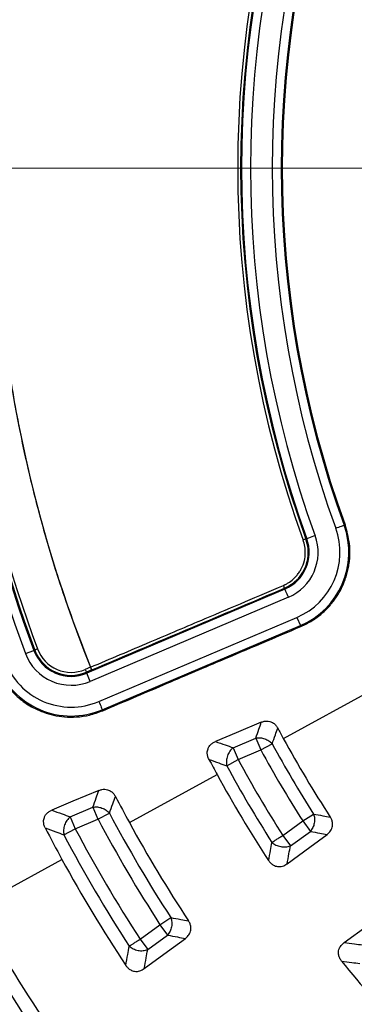
# Model space of a CAD drawing. Units: millimetres. Extents: x 320 to 13121, y 320 to 9184.
# Drawn here: x 3618 to 3674, y 1830 to 1995 of the extents above; entities that cross this region are included whole.
import ezdxf

# ---------------------------------------------------------------- set-up
doc = ezdxf.new("R2010")
doc.units = ezdxf.units.MM
doc.header["$LTSCALE"] = 32
doc.linetypes.add('CENTER', pattern=[10.16, 6.35, -1.27, 1.27, -1.27])
doc.linetypes.add('CENTERX2', pattern=[20.32, 12.7, -2.54, 2.54, -2.54])

# ---------------------------------------------------------------- blocks, each defined once
blk = doc.blocks.new('SW_CENTERMARKSYMBOL_0')
at = {"color": 0, "linetype": 'Continuous', "lineweight": 18}
blk.add_line((-5, 0), (-399.93, 0), dxfattribs=at)

msp = doc.modelspace()

# ---------------------------------------------------------------- linework, layer by layer
at = {"color": 7, "linetype": 'CENTER', "lineweight": 18}
msp.add_line((5931.74, 1969.89), (1190.71, 1969.89), dxfattribs=at)
at = {"color": 7, "linetype": 'CENTERX2', "lineweight": 18}
msp.add_line((5100.83, 1969.89), (2072.83, 1969.89), dxfattribs=at)
at = {"color": 7, "linetype": 'Continuous', "lineweight": 25}
for p, q in [((3672.34, 1910.15), (3672.18, 1910.1)), ((3665.79, 1907.78), (3665.93, 1907.83)), ((3667.34, 1908.34), (3665.93, 1907.83)), ((3662.26, 1899.4), (3629.09, 1885.32)), ((3662.21, 1899.54), (3662.26, 1899.4)), ((3662.85, 1898.02), (3629.67, 1883.94)), ((3631.1, 1880.58), (3664.28, 1894.66)), ((3664.28, 1894.66), (3664.86, 1893.28)), ((3631.68, 1879.2), (3664.86, 1893.28)), ((3664.93, 1893.12), (3664.86, 1893.28)), ((3620.84, 1889.36), (3620.38, 1889.19)), ((3618.82, 1888.61), (3620.22, 1889.13)), ((3620.38, 1889.19), (3620.22, 1889.13)), ((3629.73, 1886.31), (3628.83, 1885.93)), ((3629.73, 1886.31), (3629.73, 1886.31)), ((3629.73, 1886.31), (3629.92, 1885.85)), ((3628.83, 1885.93), (3629.02, 1885.47)), ((3629.92, 1885.85), (3629.02, 1885.47)), ((3629.02, 1885.47), (3629.09, 1885.32)), ((3629.67, 1883.94), (3629.09, 1885.32)), ((3662.01, 1874.39), (3676.92, 1882.53)), ((3631.76, 1879.03), (3631.68, 1879.2)), ((3653.59, 1872.83), (3657.39, 1874.45)), ((3657.39, 1874.45), (3658.24, 1872.46)), ((3653.59, 1872.83), (3654.44, 1870.84)), ((3658.24, 1872.46), (3660.14, 1873.49)), ((3654.44, 1870.84), (3658.24, 1872.46)), ((3652.53, 1869.81), (3654.44, 1870.84)), ((3636.23, 1860.3), (3650.93, 1868.33)), ((3626.33, 1861.26), (3630.13, 1862.87)), ((3630.13, 1862.87), (3630.97, 1860.88)), ((3626.33, 1861.26), (3627.17, 1859.27)), ((3630.97, 1860.88), (3632.88, 1861.89)), ((3665.26, 1860.57), (3667.08, 1861.73)), ((3627.17, 1859.27), (3630.97, 1860.88)), ((3661.92, 1858.15), (3665.26, 1860.57)), ((3665.26, 1860.57), (3666.53, 1858.82)), ((3625.26, 1858.26), (3627.17, 1859.27)), ((3661.92, 1858.15), (3663.2, 1856.4)), ((3663.2, 1856.4), (3666.53, 1858.82)), ((3610.45, 1846.22), (3624.93, 1854.13)), ((3638.02, 1840.78), (3641.35, 1843.2)), ((3641.35, 1843.2), (3643.17, 1844.38)), ((3641.35, 1843.2), (3642.63, 1841.45)), ((3639.29, 1839.03), (3642.63, 1841.45)), ((3638.02, 1840.78), (3639.29, 1839.03))]:
    msp.add_line(p, q, dxfattribs=at)
at = {"color": 7, "linetype": 'Continuous', "lineweight": 25, "flags": 128}
for points in [[(3670.77, 1909.58), (3671.04, 1909.68), (3671.29, 1909.77), (3671.53, 1909.86), (3671.74, 1909.94), (3671.92, 1910), (3672.05, 1910.05), (3672.14, 1910.08), (3672.18, 1910.1)], [(3662.85, 1898.02), (3662.74, 1898.28), (3662.63, 1898.54), (3662.53, 1898.77), (3662.45, 1898.97), (3662.37, 1899.15), (3662.32, 1899.28), (3662.28, 1899.36), (3662.26, 1899.4)], [(3631.1, 1880.58), (3631.21, 1880.32), (3631.32, 1880.07), (3631.42, 1879.83), (3631.5, 1879.63), (3631.58, 1879.46), (3631.63, 1879.32), (3631.67, 1879.24), (3631.68, 1879.2)], [(3658.32, 1877.1), (3654.1, 1875.33), (3650.64, 1873.87)], [(3631.13, 1865.69), (3626.77, 1863.86), (3623.23, 1862.37)], [(3662.63, 1853.38), (3666.45, 1856.18), (3669.34, 1858.29)], [(3672.2, 1840.22), (3676.03, 1842.99), (3678.94, 1845.08)], [(3638.71, 1835.85), (3642.63, 1838.72), (3645.61, 1840.9)]]:
    msp.add_lwpolyline(points, dxfattribs=at)
at = {"color": 7, "linetype": 'Continuous', "lineweight": 25}
for radius in [445, 439, 397.43]:
    msp.add_circle((3836.83, 1969.89), radius, dxfattribs=at)
for centre, radius, start, end in [((3836.83, 1969.89), 321.62, 118.6479, 177.7361), ((3836.83, 1969.89), 318.09, 118.6479, 177.5246), ((3836.83, 1969.89), 317.9, 118.6479, 177.5246), ((3836.83, 1969.89), 223.33, 158.0228, 201.9772), ((3836.83, 1969.89), 232.67, 159.553, 200.447), ((3836.83, 1969.89), 231.18, 159.553, 200.447), ((3836.83, 1969.89), 231.01, 159.553, 200.447), ((3836.83, 1969.89), 230.51, 159.553, 200.447), ((3836.83, 1969.89), 182.47, 160.041, 199.959), ((3836.83, 1969.89), 181.97, 160.041, 199.959), ((3836.83, 1969.89), 181.82, 160.041, 199.959), ((3836.83, 1969.89), 180.33, 160.041, 199.959), ((3836.83, 1969.89), 176.67, 160.041, 199.959), ((3836.83, 1969.89), 175.18, 160.041, 199.959), ((3836.83, 1969.89), 175, 160.041, 199.959), ((3836.83, 1969.89), 318.09, 182.4754, 266.9794), ((3836.83, 1969.89), 317.9, 182.4754, 266.9794), ((3659.66, 1905.55), 11.83, 293, 19.959), ((3659.66, 1905.55), 13.32, 293, 19.959), ((3659.66, 1905.55), 6.68, 293, 19.959), ((3659.66, 1905.55), 8.17, 293, 19.959), ((3626.48, 1891.46), 6.01, 200.447, 293), ((3626.48, 1891.46), 8.17, 200.447, 293), ((3626.48, 1891.46), 6.68, 200.447, 293), ((3626.48, 1891.46), 6.51, 200.447, 293), ((3626.48, 1891.46), 13.32, 200.447, 293), ((3626.48, 1891.46), 11.83, 200.447, 293), ((3836.83, 1969.89), 260.28, 200.7098, 213.2902), ((3836.83, 1969.89), 199.21, 208.0817, 208.6479), ((3836.83, 1969.89), 324.7, 216.7706, 342.8324), ((3836.83, 1969.89), 323.7, 216.7706, 342.8324), ((3836.83, 1969.89), 201.28, 208.6155, 212.5035), ((3836.83, 1969.89), 199.21, 208.6479, 213.0576), ((3836.83, 1969.89), 203.44, 208.6155, 212.5035), ((3836.83, 1969.89), 211.84, 207.8668, 208.6479), ((3836.83, 1969.89), 209.72, 208.5039, 212.5729), ((3836.83, 1969.89), 207.56, 208.5039, 212.5729), ((3836.83, 1969.89), 211.84, 208.6479, 213.1874), ((3836.83, 1969.89), 228.59, 207.4042, 208.6479), ((3836.83, 1969.89), 230.78, 207.9025, 212.9468), ((3836.83, 1969.89), 232.94, 207.9025, 212.9468), ((3836.83, 1969.89), 228.59, 208.6479, 213.4615), ((3836.83, 1969.89), 321.62, 200.223, 267.4462), ((3836.83, 1969.89), 241.46, 207.2333, 208.6479), ((3836.83, 1969.89), 239.22, 207.8172, 212.9998), ((3836.83, 1969.89), 237.06, 207.8172, 212.9998), ((3836.83, 1969.89), 241.46, 208.6479, 213.5656), ((3836.83, 1969.89), 257.96, 208.6479, 213.7774), ((3836.83, 1969.89), 211.84, 218.8126, 223.0618)]:
    msp.add_arc(centre, radius, start, end, dxfattribs=at)
for points, knots in [([(4214.89, 1860.44), (4216.44, 1866.08), (4219.55, 1877.36), (4223.25, 1894.52), (4226.24, 1911.82), (4228.44, 1929.23), (4229.86, 1946.73), (4230.51, 1964.27), (4230.36, 1981.83), (4229.44, 1999.36), (4227.74, 2016.83), (4225.26, 2034.21), (4222, 2051.46), (4217.98, 2068.55), (4213.21, 2085.44), (4207.68, 2102.1), (4201.42, 2118.5), (4194.43, 2134.61), (4186.74, 2150.38), (4178.34, 2165.8), (4169.27, 2180.83), (4159.54, 2195.44), (4149.16, 2209.6), (4138.17, 2223.28), (4126.57, 2236.46), (4114.4, 2249.11), (4101.68, 2261.21), (4088.43, 2272.73), (4074.68, 2283.64), (4060.46, 2293.93), (4045.79, 2303.58), (4030.71, 2312.56), (4015.24, 2320.86), (3999.42, 2328.46), (3983.27, 2335.36), (3966.84, 2341.52), (3950.14, 2346.95), (3933.22, 2351.62), (3916.11, 2355.54), (3898.84, 2358.69), (3881.45, 2361.07), (3863.97, 2362.67), (3846.43, 2363.49), (3828.88, 2363.52), (3811.34, 2362.78), (3793.85, 2361.25), (3776.45, 2358.94), (3759.17, 2355.87), (3742.04, 2352.02), (3725.1, 2347.41), (3708.38, 2342.06), (3691.92, 2335.96), (3675.74, 2329.14), (3659.89, 2321.6), (3644.39, 2313.36), (3629.27, 2304.44), (3614.56, 2294.86), (3600.3, 2284.63), (3586.5, 2273.77), (3573.21, 2262.31), (3560.43, 2250.27), (3548.21, 2237.67), (3536.56, 2224.54), (3525.51, 2210.9), (3515.07, 2196.78), (3505.28, 2182.21), (3496.14, 2167.22), (3487.69, 2151.84), (3479.92, 2136.09), (3472.87, 2120.02), (3466.54, 2103.65), (3460.94, 2087.01), (3456.1, 2070.13), (3452.01, 2053.06), (3448.68, 2035.82), (3446.13, 2018.46), (3444.35, 2000.99), (3443.36, 1983.47), (3443.14, 1965.91), (3443.71, 1948.37), (3445.06, 1930.87), (3447.19, 1913.44), (3450.09, 1896.13), (3453.77, 1878.96), (3458.2, 1861.98), (3463.39, 1845.21), (3469.32, 1828.68), (3475.98, 1812.44), (3483.35, 1796.51), (3491.43, 1780.93), (3500.2, 1765.72), (3509.64, 1750.92), (3519.72, 1736.55), (3530.44, 1722.64), (3541.77, 1709.23), (3553.68, 1696.34), (3566.15, 1683.99), (3579.17, 1672.21), (3592.69, 1661.02), (3606.7, 1650.44), (3621.17, 1640.5), (3636.07, 1631.21), (3651.37, 1622.6), (3667.03, 1614.68), (3683.04, 1607.46), (3699.34, 1600.97), (3715.93, 1595.2), (3732.75, 1590.19), (3749.78, 1585.93), (3766.98, 1582.43), (3784.32, 1579.7), (3801.77, 1577.75), (3819.28, 1576.54), (3830.98, 1576.39), (3836.83, 1576.31)], [0, 0, 0, 0, 0.0089282, 0.0178578, 0.0267849, 0.0357148, 0.0446421, 0.0535716, 0.0625, 0.0714282, 0.0803578, 0.0892849, 0.0982149, 0.1071421, 0.1160716, 0.125, 0.1339281, 0.1428577, 0.1517848, 0.1607147, 0.1696419, 0.1785714, 0.1874998, 0.1964279, 0.2053575, 0.2142847, 0.2232146, 0.2321418, 0.2410713, 0.2499997, 0.2589279, 0.2678575, 0.2767846, 0.2857146, 0.2946418, 0.3035713, 0.3124997, 0.3214279, 0.3303575, 0.3392846, 0.3482145, 0.3571418, 0.3660712, 0.3749996, 0.3839278, 0.3928574, 0.4017846, 0.4107145, 0.4196417, 0.4285712, 0.4374996, 0.4464278, 0.4553574, 0.4642846, 0.4732145, 0.4821418, 0.4910712, 0.4999997, 0.5089278, 0.5178574, 0.5267846, 0.5357146, 0.5446418, 0.5535714, 0.5624998, 0.571428, 0.5803576, 0.5892847, 0.5982147, 0.6071419, 0.6160713, 0.6249998, 0.6339279, 0.6428575, 0.6517846, 0.6607146, 0.6696418, 0.6785713, 0.6874997, 0.6964278, 0.7053574, 0.7142845, 0.7232144, 0.7321416, 0.7410711, 0.7499995, 0.7589277, 0.7678573, 0.7767844, 0.7857144, 0.7946416, 0.8035712, 0.8124996, 0.8214278, 0.8303573, 0.8392845, 0.8482144, 0.8571417, 0.8660711, 0.8749995, 0.8839277, 0.8928573, 0.9017844, 0.9107144, 0.9196416, 0.9285711, 0.9374995, 0.9464277, 0.9553572, 0.9642843, 0.9732143, 0.9821415, 0.9910713, 1, 1, 1, 1]), ([(3629.73, 2053.47), (3628.09, 2049.21), (3624.82, 2040.67), (3620.93, 2027.52), (3617.79, 2014.17), (3615.48, 2000.65), (3614.01, 1987.02), (3613.38, 1973.32), (3613.59, 1959.99), (3614.55, 1947.07), (3616.18, 1934.61), (3618.51, 1922.26), (3621.55, 1910.06), (3625.21, 1898.04), (3628.22, 1890.22), (3629.73, 1886.31)], [0, 0, 0, 0, 0.079999, 0.159998, 0.239998, 0.319997, 0.399996, 0.479995, 0.559994, 0.633328, 0.706662, 0.779997, 0.853331, 0.926666, 1, 1, 1, 1]), ([(3664.93, 1893.12), (3665.58, 1893.43), (3666.84, 1894.04), (3668.47, 1895.26), (3669.83, 1896.61), (3670.92, 1898.05), (3671.76, 1899.5), (3672.31, 1900.79), (3672.66, 1901.89), (3672.88, 1902.79), (3673.17, 1904.46), (3673.25, 1906.99), (3672.64, 1909.11), (3672.34, 1910.15)], [0, 0, 0, 0, 0.105054, 0.204322, 0.297802, 0.385493, 0.467396, 0.543508, 0.591045, 0.636006, 0.678392, 0.840816, 1, 1, 1, 1]), ([(3662.01, 1900), (3662.06, 1900.02), (3662.15, 1900.06), (3662.27, 1900.12), (3662.5, 1900.23), (3662.99, 1900.51), (3663.65, 1901), (3664.27, 1901.64), (3664.7, 1902.23), (3665.17, 1903.02), (3665.56, 1904.07), (3665.72, 1905.36), (3665.65, 1906.53), (3665.43, 1907.25), (3665.32, 1907.61)], [0, 0, 0, 0, 0.018012, 0.02927, 0.045429, 0.100579, 0.21599, 0.314078, 0.39048, 0.455266, 0.616951, 0.753654, 0.879219, 1, 1, 1, 1]), ([(3662.21, 1899.54), (3662.79, 1899.85), (3663.9, 1900.44), (3665.07, 1901.79), (3665.78, 1903.15), (3666.17, 1904.61), (3666.24, 1906.18), (3665.94, 1907.25), (3665.79, 1907.78)], [0, 0, 0, 0, 0.200043, 0.377462, 0.532198, 0.664199, 0.833937, 1, 1, 1, 1]), ([(3629.73, 1886.31), (3633.05, 1887.72), (3639.44, 1890.43), (3648.09, 1894.1), (3655.53, 1897.25), (3659.9, 1899.1), (3662.01, 1900)], [0, 0, 0, 0, 0.308464, 0.593996, 0.803236, 1, 1, 1, 1]), ([(3629.92, 1885.85), (3635.95, 1888.41), (3646.71, 1892.97), (3657.47, 1897.53), (3662.21, 1899.54)], [0, 0, 0, 0, 0.56, 1, 1, 1, 1]), ([(3662.21, 1899.54), (3662.2, 1899.55), (3662.19, 1899.57), (3662.15, 1899.68), (3662.09, 1899.83), (3662.04, 1899.94), (3662.01, 1900)], [0, 0, 0, 0, 0.2499935, 0.5, 0.7500065, 1, 1, 1, 1]), ([(3631.76, 1879.03), (3635.16, 1880.47), (3641.72, 1883.26), (3650.59, 1887.03), (3658.25, 1890.28), (3662.75, 1892.19), (3664.93, 1893.12)], [0, 0, 0, 0, 0.307541, 0.593068, 0.80268, 1, 1, 1, 1]), ([(3613.81, 1886.74), (3614.05, 1886.18), (3614.52, 1885.04), (3615.42, 1883.64), (3616.33, 1882.5), (3617.21, 1881.6), (3618.53, 1880.47), (3620.1, 1879.49), (3621.92, 1878.71), (3623.57, 1878.23), (3625.42, 1877.94), (3627.45, 1877.93), (3629.62, 1878.24), (3631.03, 1878.76), (3631.76, 1879.03)], [0, 0, 0, 0, 0.084081, 0.169289, 0.226747, 0.284706, 0.343167, 0.465216, 0.536836, 0.615465, 0.7011, 0.793737, 0.893372, 1, 1, 1, 1]), ([(3657.39, 1874.45), (3657.57, 1874.94), (3657.88, 1875.83), (3658.19, 1876.71), (3658.32, 1877.1)], [0, 0, 0, 0, 0.560109, 1, 1, 1, 1]), ([(3658.32, 1877.1), (3658.48, 1877.16), (3658.78, 1877.27), (3659.26, 1877.31), (3659.8, 1877.24), (3660.33, 1876.99), (3660.79, 1876.59), (3660.98, 1876.27), (3661.08, 1876.12)], [0, 0, 0, 0, 0.1524853, 0.2989134, 0.4435504, 0.6550116, 0.8325712, 1, 1, 1, 1]), ([(3660.14, 1873.49), (3660.32, 1873.98), (3660.63, 1874.86), (3660.94, 1875.73), (3661.08, 1876.12)], [0, 0, 0, 0, 0.560114, 1, 1, 1, 1]), ([(3649.56, 1870.87), (3649.48, 1871.05), (3649.32, 1871.4), (3649.24, 1872.01), (3649.34, 1872.58), (3649.57, 1873.03), (3649.84, 1873.36), (3650.18, 1873.66), (3650.49, 1873.8), (3650.64, 1873.87)], [0, 0, 0, 0, 0.160387, 0.31214, 0.501671, 0.631262, 0.724497, 0.858953, 1, 1, 1, 1]), ([(3650.64, 1873.87), (3651.19, 1873.68), (3652.17, 1873.33), (3653.16, 1872.99), (3653.59, 1872.83)], [0, 0, 0, 0, 0.560146, 1, 1, 1, 1]), ([(3649.56, 1870.87), (3650.11, 1870.67), (3651.1, 1870.32), (3652.1, 1869.96), (3652.53, 1869.81)], [0, 0, 0, 0, 0.560138, 1, 1, 1, 1]), ([(3630.13, 1862.87), (3630.31, 1863.4), (3630.65, 1864.34), (3630.98, 1865.27), (3631.13, 1865.69)], [0, 0, 0, 0, 0.560103, 1, 1, 1, 1]), ([(3631.13, 1865.69), (3631.29, 1865.74), (3631.6, 1865.85), (3632.09, 1865.89), (3632.63, 1865.81), (3633.16, 1865.56), (3633.61, 1865.15), (3633.8, 1864.83), (3633.9, 1864.68)], [0, 0, 0, 0, 0.1541583, 0.3022302, 0.4463137, 0.6566949, 0.8333376, 1, 1, 1, 1]), ([(3632.88, 1861.89), (3633.07, 1862.41), (3633.41, 1863.34), (3633.75, 1864.27), (3633.9, 1864.68)], [0, 0, 0, 0, 0.560107, 1, 1, 1, 1]), ([(3622.14, 1859.39), (3622.06, 1859.57), (3621.9, 1859.92), (3621.83, 1860.53), (3621.93, 1861.1), (3622.17, 1861.54), (3622.44, 1861.87), (3622.78, 1862.16), (3623.08, 1862.3), (3623.23, 1862.37)], [0, 0, 0, 0, 0.160954, 0.313371, 0.503739, 0.633788, 0.727103, 0.860342, 1, 1, 1, 1]), ([(3623.23, 1862.37), (3623.81, 1862.16), (3624.84, 1861.79), (3625.87, 1861.42), (3626.33, 1861.26)], [0, 0, 0, 0, 0.560133, 1, 1, 1, 1]), ([(3667.08, 1861.73), (3667.6, 1861.64), (3668.53, 1861.47), (3669.46, 1861.3), (3669.87, 1861.23)], [0, 0, 0, 0, 0.560122, 1, 1, 1, 1]), ([(3669.34, 1858.29), (3669.51, 1858.44), (3669.78, 1858.66), (3670.05, 1859.09), (3670.24, 1859.57), (3670.28, 1860.15), (3670.15, 1860.75), (3669.96, 1861.07), (3669.87, 1861.23)], [0, 0, 0, 0, 0.198774, 0.314558, 0.456313, 0.66281, 0.836296, 1, 1, 1, 1]), ([(3622.14, 1859.39), (3622.72, 1859.18), (3623.76, 1858.8), (3624.8, 1858.42), (3625.26, 1858.26)], [0, 0, 0, 0, 0.560127, 1, 1, 1, 1]), ([(3666.53, 1858.82), (3667.06, 1858.72), (3667.99, 1858.54), (3668.93, 1858.37), (3669.34, 1858.29)], [0, 0, 0, 0, 0.560116, 1, 1, 1, 1]), ([(3659.55, 1853.93), (3659.65, 1854.5), (3659.83, 1855.52), (3660.02, 1856.54), (3660.1, 1856.98)], [0, 0, 0, 0, 0.560131, 1, 1, 1, 1]), ([(3662.63, 1853.38), (3662.74, 1853.94), (3662.92, 1854.95), (3663.11, 1855.95), (3663.2, 1856.4)], [0, 0, 0, 0, 0.5601379, 1, 1, 1, 1]), ([(3659.55, 1853.93), (3659.66, 1853.79), (3659.88, 1853.48), (3660.37, 1853.12), (3660.93, 1852.92), (3661.45, 1852.91), (3662.02, 1853.01), (3662.39, 1853.23), (3662.63, 1853.38)], [0, 0, 0, 0, 0.155021, 0.318658, 0.512411, 0.644561, 0.756636, 1, 1, 1, 1]), ([(3643.17, 1844.38), (3643.72, 1844.28), (3644.71, 1844.1), (3645.7, 1843.93), (3646.13, 1843.85)], [0, 0, 0, 0, 0.560113, 1, 1, 1, 1]), ([(3645.61, 1840.9), (3645.78, 1841.05), (3646.05, 1841.28), (3646.32, 1841.71), (3646.51, 1842.19), (3646.55, 1842.78), (3646.41, 1843.37), (3646.22, 1843.69), (3646.13, 1843.85)], [0, 0, 0, 0, 0.200782, 0.316887, 0.458017, 0.663827, 0.836786, 1, 1, 1, 1]), ([(3642.63, 1841.45), (3643.18, 1841.35), (3644.18, 1841.16), (3645.17, 1840.98), (3645.61, 1840.9)], [0, 0, 0, 0, 0.560109, 1, 1, 1, 1]), ([(3671.77, 1837.12), (3671.66, 1837.26), (3671.44, 1837.57), (3671.25, 1838.15), (3671.23, 1838.74), (3671.37, 1839.22), (3671.64, 1839.74), (3671.96, 1840.02), (3672.2, 1840.22)], [0, 0, 0, 0, 0.155063, 0.318744, 0.512549, 0.644735, 0.738871, 1, 1, 1, 1]), ([(3672.2, 1840.22), (3672.76, 1840.15), (3673.78, 1840.01), (3674.79, 1839.88), (3675.24, 1839.82)], [0, 0, 0, 0, 0.560136, 1, 1, 1, 1]), ([(3635.63, 1836.39), (3635.74, 1836.99), (3635.93, 1838.06), (3636.12, 1839.13), (3636.21, 1839.6)], [0, 0, 0, 0, 0.560121, 1, 1, 1, 1]), ([(3638.71, 1835.85), (3638.82, 1836.44), (3639.01, 1837.5), (3639.21, 1838.56), (3639.29, 1839.03)], [0, 0, 0, 0, 0.560126, 1, 1, 1, 1]), ([(3671.77, 1837.12), (3672.34, 1837.04), (3673.36, 1836.9), (3674.39, 1836.76), (3674.84, 1836.7)], [0, 0, 0, 0, 0.560129, 1, 1, 1, 1]), ([(3635.63, 1836.39), (3635.74, 1836.24), (3635.97, 1835.94), (3636.46, 1835.58), (3637.02, 1835.38), (3637.54, 1835.37), (3638.11, 1835.48), (3638.47, 1835.7), (3638.71, 1835.85)], [0, 0, 0, 0, 0.1554519, 0.3196073, 0.514154, 0.6470297, 0.7592753, 1, 1, 1, 1])]:
    msp.add_open_spline(points, degree=3, knots=knots, dxfattribs=at)
for points in [[(3665.79, 1907.78), (3665.78, 1907.77), (3665.76, 1907.76), (3665.65, 1907.73), (3665.5, 1907.67), (3665.38, 1907.63), (3665.32, 1907.61)], [(3629.92, 1885.85), (3629.92, 1885.86), (3629.91, 1885.88), (3629.87, 1885.99), (3629.8, 1886.14), (3629.75, 1886.25), (3629.73, 1886.31)], [(3657.39, 1874.45), (3657.64, 1874.47), (3658.13, 1874.52), (3658.9, 1874.35), (3659.61, 1874.01), (3659.96, 1873.67), (3660.14, 1873.49)], [(3653.59, 1872.83), (3653.39, 1872.65), (3653, 1872.27), (3652.61, 1871.48), (3652.42, 1870.62), (3652.5, 1870.08), (3652.53, 1869.81)], [(3630.13, 1862.87), (3630.37, 1862.9), (3630.87, 1862.95), (3631.64, 1862.76), (3632.35, 1862.42), (3632.71, 1862.07), (3632.88, 1861.89)], [(3626.33, 1861.26), (3626.13, 1861.08), (3625.74, 1860.7), (3625.35, 1859.92), (3625.15, 1859.06), (3625.22, 1858.53), (3625.26, 1858.26)], [(3667.08, 1861.73), (3667.15, 1861.49), (3667.27, 1861), (3667.21, 1860.2), (3666.98, 1859.43), (3666.68, 1859.02), (3666.53, 1858.82)], [(3660.1, 1856.98), (3660.2, 1857.05), (3660.41, 1857.18), (3660.86, 1857.47), (3661.37, 1857.8), (3661.74, 1858.03), (3661.92, 1858.15)], [(3660.1, 1856.98), (3660.31, 1856.82), (3660.74, 1856.5), (3661.56, 1856.24), (3662.43, 1856.18), (3662.94, 1856.32), (3663.2, 1856.4)], [(3643.17, 1844.38), (3643.24, 1844.14), (3643.37, 1843.65), (3643.31, 1842.84), (3643.07, 1842.07), (3642.77, 1841.66), (3642.63, 1841.45)], [(3636.21, 1839.6), (3636.31, 1839.67), (3636.52, 1839.8), (3636.96, 1840.09), (3637.47, 1840.43), (3637.84, 1840.66), (3638.02, 1840.78)], [(3636.21, 1839.6), (3636.42, 1839.44), (3636.84, 1839.12), (3637.67, 1838.87), (3638.53, 1838.81), (3639.04, 1838.96), (3639.29, 1839.03)]]:
    msp.add_open_spline(points, degree=3, dxfattribs=at)

# ---------------------------------------------------------------- block references
at = {"color": 7, "linetype": 'Continuous', "lineweight": 0}
msp.add_blockref('SW_CENTERMARKSYMBOL_0', (3836.83, 1969.89), dxfattribs=at)

doc.saveas('drawing.dxf')
